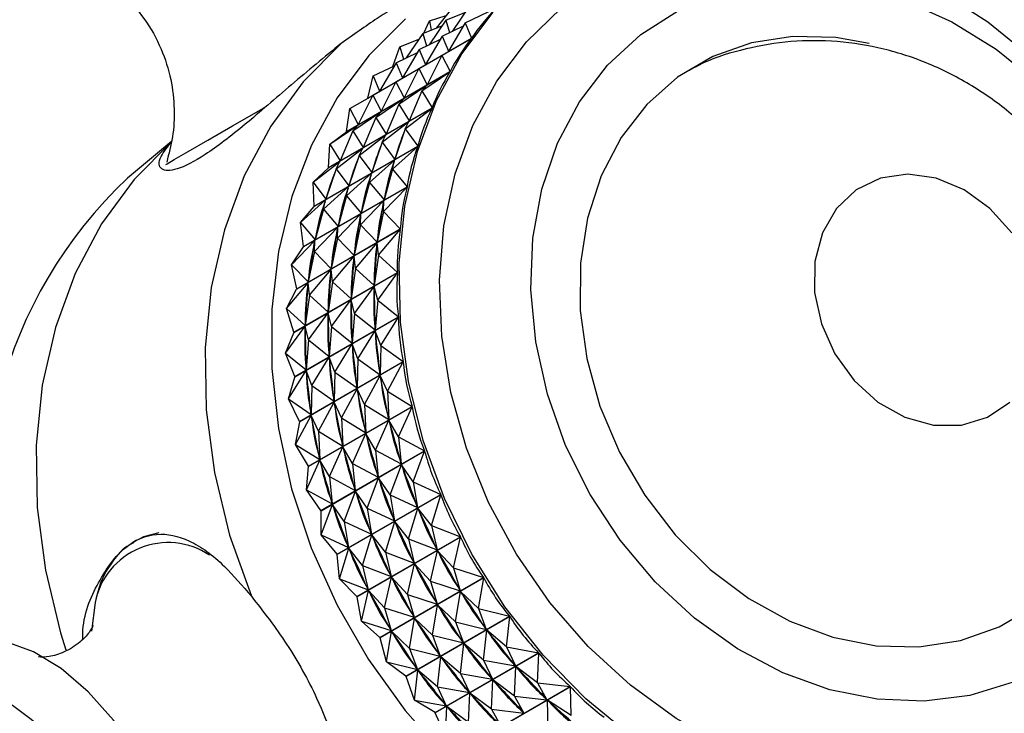
# Model space of a CAD drawing. Units: millimetres. Extents: x 5 to 995, y 5 to 995.
# Drawn here: x 210 to 237, y 818 to 836 of the extents above; entities that cross this region are included whole.
import ezdxf

# ---------------------------------------------------------------- set-up
doc = ezdxf.new("R2010")
doc.units = ezdxf.units.MM

msp = doc.modelspace()

# ---------------------------------------------------------------- linework, layer by layer
at = {"color": 7, "linetype": 'Continuous', "lineweight": 25}
for p, q in [((221.998, 836.361), (221.566, 835.816)), ((222.435, 836.382), (221.988, 835.728)), ((222.339, 835.957), (223.155, 836.349)), ((221.823, 836.029), (221.375, 835.375)), ((221.385, 836.007), (221.828, 836.147)), ((221.823, 836.029), (222.331, 836.229)), ((221.823, 836.029), (221.921, 835.697)), ((221.21, 835.675), (221.718, 835.876)), ((221.232, 835.684), (221.385, 836.007)), ((221.385, 836.007), (221.428, 835.761)), ((221.726, 835.603), (222.29, 835.874)), ((222.339, 835.957), (221.891, 835.198)), ((222.339, 835.957), (222.505, 835.548)), ((219.746, 833.955), (222.505, 835.548)), ((220.598, 835.321), (221.106, 835.522)), ((221.21, 835.675), (220.763, 835.021)), ((221.114, 835.249), (221.678, 835.52)), ((221.21, 835.675), (221.309, 835.343)), ((221.726, 835.603), (221.279, 834.844)), ((221.714, 835.091), (222.5, 835.541)), ((221.726, 835.603), (221.891, 835.198)), ((220.413, 834.794), (220.598, 835.321)), ((220.598, 835.321), (220.696, 834.989)), ((221.114, 835.249), (220.666, 834.49)), ((221.114, 835.249), (221.279, 834.844)), ((220.501, 834.895), (221.065, 835.167)), ((221.102, 834.737), (221.712, 835.086)), ((221.714, 835.091), (221.321, 834.309)), ((221.714, 835.091), (221.936, 834.659)), ((219.889, 834.542), (220.453, 834.813)), ((220.501, 834.895), (220.054, 834.137)), ((220.489, 834.383), (221.099, 834.733)), ((220.501, 834.895), (220.666, 834.49)), ((221.102, 834.737), (220.709, 833.956)), ((221.102, 834.737), (221.321, 834.309)), ((221.931, 834.651), (219.172, 833.058)), ((219.177, 833.066), (221.936, 834.659)), ((219.746, 833.955), (219.889, 834.542)), ((219.889, 834.542), (220.054, 834.137)), ((221.18, 834.146), (221.931, 834.651)), ((219.877, 834.03), (220.487, 834.379)), ((220.489, 834.383), (220.096, 833.602)), ((220.489, 834.383), (220.709, 833.956)), ((220.567, 833.793), (221.312, 834.293)), ((221.18, 834.146), (221.312, 834.293)), ((219.264, 833.676), (219.874, 834.025)), ((219.877, 834.03), (219.484, 833.248)), ((219.746, 833.955), (219.741, 833.947)), ((219.877, 834.03), (220.096, 833.602)), ((219.955, 833.439), (220.7, 833.939)), ((220.567, 833.793), (220.7, 833.939)), ((221.18, 834.146), (220.842, 833.348)), ((221.18, 834.146), (221.457, 833.698)), ((221.454, 833.689), (218.695, 832.096)), ((218.698, 832.105), (221.457, 833.698)), ((219.177, 833.066), (219.264, 833.676)), ((219.264, 833.676), (219.484, 833.248)), ((220.567, 833.793), (220.23, 832.994)), ((220.567, 833.793), (220.842, 833.348)), ((220.741, 833.132), (221.454, 833.689)), ((219.342, 833.085), (220.087, 833.586)), ((219.955, 833.439), (219.617, 832.641)), ((219.955, 833.439), (220.087, 833.586)), ((219.955, 833.439), (220.23, 832.994)), ((218.73, 832.731), (219.475, 833.232)), ((219.342, 833.085), (219.475, 833.232)), ((220.128, 832.779), (220.835, 833.331)), ((220.741, 833.132), (220.835, 833.331)), ((218.73, 832.731), (219.172, 833.058)), ((219.342, 833.085), (219.005, 832.287)), ((219.177, 833.066), (219.172, 833.058)), ((219.342, 833.085), (219.617, 832.641)), ((219.516, 832.425), (220.222, 832.977)), ((220.128, 832.779), (220.222, 832.977)), ((220.741, 833.132), (220.459, 832.323)), ((220.741, 833.132), (221.075, 832.673)), ((214.513, 832.794), (213.348, 831.819)), ((221.072, 832.664), (218.313, 831.07)), ((218.316, 831.079), (221.075, 832.673)), ((218.698, 832.105), (218.73, 832.731)), ((218.73, 832.731), (219.005, 832.287)), ((218.903, 832.071), (219.61, 832.623)), ((219.516, 832.425), (219.61, 832.623)), ((220.128, 832.779), (219.847, 831.969)), ((220.128, 832.779), (220.459, 832.323)), ((220.401, 832.058), (221.072, 832.664)), ((219.516, 832.425), (219.234, 831.616)), ((219.516, 832.425), (219.847, 831.969)), ((218.291, 831.717), (218.997, 832.27)), ((218.291, 831.717), (218.695, 832.096)), ((218.698, 832.105), (218.695, 832.096)), ((218.903, 832.071), (218.997, 832.27)), ((219.789, 831.704), (220.453, 832.305)), ((220.401, 832.058), (220.453, 832.305)), ((220.443, 832.266), (220.453, 832.305)), ((218.903, 832.071), (218.622, 831.262)), ((218.903, 832.071), (219.234, 831.616)), ((219.176, 831.351), (219.841, 831.951)), ((219.789, 831.704), (219.841, 831.951)), ((219.831, 831.912), (219.841, 831.951)), ((220.401, 832.058), (220.175, 831.244)), ((220.401, 832.058), (220.791, 831.593)), ((220.789, 831.584), (218.03, 829.991)), ((218.032, 830), (220.791, 831.593)), ((218.291, 831.717), (218.622, 831.262)), ((218.316, 831.079), (218.291, 831.717)), ((218.564, 830.997), (219.228, 831.597)), ((219.176, 831.351), (219.228, 831.597)), ((219.218, 831.559), (219.228, 831.597)), ((219.789, 831.704), (219.563, 830.89)), ((219.789, 831.704), (220.175, 831.244)), ((220.164, 830.934), (220.789, 831.584)), ((219.176, 831.351), (218.95, 830.536)), ((219.176, 831.351), (219.563, 830.89)), ((217.951, 830.643), (218.616, 831.244)), ((217.951, 830.643), (218.313, 831.07)), ((218.316, 831.079), (218.313, 831.07)), ((218.564, 830.997), (218.616, 831.244)), ((218.606, 831.205), (218.616, 831.244)), ((219.552, 830.58), (220.171, 831.225)), ((220.164, 830.934), (220.171, 831.225)), ((220.165, 831.184), (220.171, 831.225)), ((220.175, 831.244), (220.185, 831.283)), ((218.564, 830.997), (218.338, 830.183)), ((218.564, 830.997), (218.95, 830.536)), ((218.939, 830.227), (219.559, 830.871)), ((219.552, 830.58), (219.559, 830.871)), ((219.552, 830.831), (219.559, 830.871)), ((219.563, 830.89), (219.573, 830.929)), ((220.164, 830.934), (219.993, 830.12)), ((220.164, 830.934), (220.609, 830.47)), ((217.951, 830.643), (218.338, 830.183)), ((218.032, 830), (217.951, 830.643)), ((218.95, 830.536), (218.96, 830.575)), ((219.552, 830.58), (219.38, 829.767)), ((219.552, 830.58), (219.993, 830.12)), ((220.608, 830.46), (217.849, 828.867)), ((217.85, 828.877), (220.609, 830.47)), ((218.327, 829.873), (218.946, 830.517)), ((218.939, 830.227), (218.946, 830.517)), ((218.94, 830.477), (218.946, 830.517)), ((220.032, 829.77), (220.608, 830.46)), ((217.714, 829.519), (218.334, 830.163)), ((218.032, 830), (218.03, 829.991)), ((218.327, 829.873), (218.334, 830.163)), ((218.327, 830.123), (218.334, 830.163)), ((218.338, 830.183), (218.348, 830.221)), ((218.939, 830.227), (218.768, 829.413)), ((218.939, 830.227), (219.38, 829.767)), ((219.42, 829.416), (219.991, 830.1)), ((219.988, 830.059), (219.991, 830.1)), ((220.032, 829.77), (219.991, 830.1)), ((219.993, 830.12), (219.999, 830.161)), ((217.714, 829.519), (218.03, 829.991)), ((218.327, 829.873), (218.155, 829.059)), ((218.327, 829.873), (218.768, 829.413)), ((218.807, 829.063), (219.378, 829.747)), ((219.375, 829.705), (219.378, 829.747)), ((219.42, 829.416), (219.378, 829.747)), ((219.38, 829.767), (219.387, 829.807)), ((220.032, 829.77), (219.914, 828.963)), ((220.032, 829.77), (220.531, 829.313)), ((217.714, 829.519), (218.155, 829.059)), ((217.85, 828.877), (217.714, 829.519)), ((217.772, 827.72), (220.531, 829.313)), ((220.531, 829.303), (217.772, 827.71)), ((218.195, 828.709), (218.766, 829.393)), ((218.763, 829.351), (218.766, 829.393)), ((218.807, 829.063), (218.766, 829.393)), ((218.768, 829.413), (218.774, 829.453)), ((219.42, 829.416), (219.302, 828.61)), ((219.42, 829.416), (219.914, 828.963)), ((220.006, 828.578), (220.531, 829.303)), ((217.582, 828.355), (218.153, 829.039)), ((218.15, 828.998), (218.153, 829.039)), ((218.195, 828.709), (218.153, 829.039)), ((218.155, 829.059), (218.162, 829.1)), ((218.807, 829.063), (218.689, 828.256)), ((218.807, 829.063), (219.302, 828.61)), ((219.914, 828.963), (219.917, 829.005)), ((217.582, 828.355), (217.849, 828.867)), ((217.85, 828.877), (217.849, 828.867)), ((218.195, 828.709), (218.077, 827.902)), ((218.195, 828.709), (218.689, 828.256)), ((219.393, 828.224), (219.914, 828.943)), ((220.006, 828.578), (219.914, 828.943)), ((219.915, 828.9), (219.914, 828.943)), ((218.781, 827.87), (219.301, 828.589)), ((219.393, 828.224), (219.301, 828.589)), ((219.302, 828.547), (219.301, 828.589)), ((219.302, 828.61), (219.305, 828.651)), ((220.006, 828.578), (219.94, 827.783)), ((220.006, 828.578), (220.557, 828.133)), ((217.582, 828.355), (218.077, 827.902)), ((217.772, 827.72), (217.582, 828.355)), ((218.168, 827.516), (218.689, 828.235)), ((218.689, 828.256), (218.692, 828.297)), ((218.781, 827.87), (218.689, 828.235)), ((218.69, 828.193), (218.689, 828.235)), ((219.393, 828.224), (219.327, 827.43)), ((219.393, 828.224), (219.94, 827.783)), ((217.798, 826.54), (220.557, 828.133)), ((220.558, 828.123), (217.799, 826.53)), ((218.077, 827.902), (218.08, 827.944)), ((220.086, 827.367), (220.558, 828.123)), ((217.556, 827.163), (218.076, 827.882)), ((217.556, 827.163), (217.772, 827.71)), ((217.772, 827.72), (217.772, 827.71)), ((218.168, 827.516), (218.076, 827.882)), ((218.077, 827.839), (218.076, 827.882)), ((218.781, 827.87), (218.715, 827.076)), ((218.781, 827.87), (219.327, 827.43)), ((219.474, 827.014), (219.941, 827.763)), ((219.94, 827.783), (219.939, 827.826)), ((220.086, 827.367), (219.941, 827.763)), ((219.946, 827.72), (219.941, 827.763)), ((218.168, 827.516), (218.102, 826.722)), ((218.168, 827.516), (218.715, 827.076)), ((218.861, 826.66), (219.329, 827.409)), ((219.327, 827.43), (219.327, 827.472)), ((219.474, 827.014), (219.329, 827.409)), ((219.334, 827.366), (219.329, 827.409)), ((217.556, 827.163), (218.102, 826.722)), ((217.798, 826.54), (217.556, 827.163)), ((218.715, 827.076), (218.714, 827.118)), ((220.086, 827.367), (220.07, 826.591)), ((220.086, 827.367), (220.687, 826.941)), ((217.928, 825.348), (220.687, 826.941)), ((220.689, 826.931), (217.93, 825.338)), ((218.249, 826.306), (218.716, 827.055)), ((218.861, 826.66), (218.716, 827.055)), ((218.721, 827.012), (218.716, 827.055)), ((219.474, 827.014), (219.457, 826.238)), ((219.474, 827.014), (220.07, 826.591)), ((220.272, 826.151), (220.689, 826.931)), ((217.636, 825.953), (218.104, 826.701)), ((218.102, 826.722), (218.102, 826.765)), ((218.249, 826.306), (218.104, 826.701)), ((218.109, 826.659), (218.104, 826.701)), ((218.861, 826.66), (218.845, 825.884)), ((218.861, 826.66), (219.457, 826.238)), ((220.07, 826.591), (220.065, 826.634)), ((217.636, 825.953), (217.799, 826.53)), ((217.798, 826.54), (217.799, 826.53)), ((219.659, 825.797), (220.073, 826.571)), ((220.272, 826.151), (220.073, 826.571)), ((220.081, 826.528), (220.073, 826.571)), ((218.249, 826.306), (218.232, 825.53)), ((218.249, 826.306), (218.845, 825.884)), ((219.047, 825.443), (219.46, 826.217)), ((219.457, 826.238), (219.453, 826.281)), ((219.659, 825.797), (219.46, 826.217)), ((219.469, 826.174), (219.46, 826.217)), ((220.272, 826.151), (220.92, 825.749)), ((220.272, 826.151), (220.302, 825.399)), ((217.636, 825.953), (218.232, 825.53)), ((217.928, 825.348), (217.636, 825.953)), ((218.434, 825.09), (218.848, 825.863)), ((218.845, 825.884), (218.84, 825.927)), ((219.047, 825.443), (218.848, 825.863)), ((218.856, 825.82), (218.848, 825.863)), ((218.161, 824.156), (220.92, 825.749)), ((220.923, 825.739), (218.164, 824.146)), ((218.232, 825.53), (218.228, 825.573)), ((219.659, 825.797), (219.69, 825.045)), ((219.659, 825.797), (220.302, 825.399)), ((220.561, 824.939), (220.923, 825.739)), ((217.822, 824.736), (218.235, 825.51)), ((217.822, 824.736), (217.93, 825.338)), ((217.928, 825.348), (217.93, 825.338)), ((218.434, 825.09), (218.235, 825.51)), ((218.244, 825.467), (218.235, 825.51)), ((219.047, 825.443), (219.077, 824.692)), ((219.047, 825.443), (219.69, 825.045)), ((219.949, 824.586), (220.307, 825.378)), ((220.302, 825.399), (220.294, 825.442)), ((220.561, 824.939), (220.307, 825.378)), ((220.319, 825.336), (220.307, 825.378)), ((218.434, 825.09), (218.465, 824.338)), ((218.434, 825.09), (219.077, 824.692)), ((219.336, 824.232), (219.695, 825.025)), ((219.69, 825.045), (219.681, 825.088)), ((219.949, 824.586), (219.695, 825.025)), ((219.707, 824.982), (219.695, 825.025)), ((220.561, 824.939), (221.254, 824.567)), ((220.561, 824.939), (220.635, 824.217)), ((217.822, 824.736), (218.465, 824.338)), ((218.161, 824.156), (217.822, 824.736)), ((218.495, 822.974), (221.254, 824.567)), ((221.257, 824.557), (218.498, 822.964)), ((218.724, 823.878), (219.082, 824.671)), ((219.077, 824.692), (219.069, 824.734)), ((219.336, 824.232), (219.082, 824.671)), ((219.094, 824.628), (219.082, 824.671)), ((219.949, 824.586), (220.023, 823.863)), ((219.949, 824.586), (220.635, 824.217)), ((220.952, 823.744), (221.257, 824.557)), ((218.111, 823.525), (218.47, 824.317)), ((218.465, 824.338), (218.456, 824.381)), ((218.724, 823.878), (218.47, 824.317)), ((218.482, 824.275), (218.47, 824.317)), ((219.336, 824.232), (219.41, 823.509)), ((219.336, 824.232), (220.023, 823.863)), ((220.635, 824.217), (220.623, 824.259)), ((218.111, 823.525), (218.164, 824.146)), ((218.161, 824.156), (218.164, 824.146)), ((220.34, 823.391), (220.642, 824.196)), ((220.952, 823.744), (220.642, 824.196)), ((220.658, 824.155), (220.642, 824.196)), ((218.724, 823.878), (218.798, 823.156)), ((218.724, 823.878), (219.41, 823.509)), ((219.727, 823.037), (220.03, 823.843)), ((220.023, 823.863), (220.011, 823.906)), ((220.34, 823.391), (220.03, 823.843)), ((220.045, 823.801), (220.03, 823.843)), ((220.952, 823.744), (221.685, 823.407)), ((220.952, 823.744), (221.066, 823.056)), ((218.111, 823.525), (218.798, 823.156)), ((218.495, 822.974), (218.111, 823.525)), ((219.115, 822.683), (219.417, 823.489)), ((219.41, 823.509), (219.398, 823.552)), ((219.727, 823.037), (219.417, 823.489)), ((219.433, 823.447), (219.417, 823.489)), ((218.798, 823.156), (218.786, 823.198)), ((218.926, 821.814), (221.685, 823.407)), ((221.689, 823.397), (218.93, 821.804)), ((220.34, 823.391), (220.454, 822.702)), ((220.34, 823.391), (221.066, 823.056)), ((221.44, 822.577), (221.689, 823.397)), ((218.495, 822.974), (218.498, 822.964)), ((218.502, 822.329), (218.498, 822.964)), ((218.502, 822.329), (218.805, 823.135)), ((219.115, 822.683), (218.805, 823.135)), ((218.82, 823.094), (218.805, 823.135)), ((219.727, 823.037), (219.841, 822.349)), ((219.727, 823.037), (220.454, 822.702)), ((220.828, 822.223), (221.075, 823.036)), ((221.066, 823.056), (221.051, 823.098)), ((221.44, 822.577), (221.075, 823.036)), ((221.093, 822.996), (221.075, 823.036)), ((219.115, 822.683), (219.229, 821.995)), ((219.115, 822.683), (219.841, 822.349)), ((220.215, 821.869), (220.462, 822.683)), ((220.454, 822.702), (220.438, 822.744)), ((220.828, 822.223), (220.462, 822.683)), ((220.481, 822.642), (220.462, 822.683)), ((221.44, 822.577), (222.21, 822.279)), ((221.44, 822.577), (221.591, 821.928)), ((213.569, 822.175), (213.462, 822.108)), ((218.502, 822.329), (219.229, 821.995)), ((218.926, 821.814), (218.502, 822.329)), ((219.451, 820.686), (222.21, 822.279)), ((222.215, 822.269), (219.456, 820.676)), ((219.603, 821.516), (219.85, 822.329)), ((219.841, 822.349), (219.826, 822.39)), ((220.215, 821.869), (219.85, 822.329)), ((219.868, 822.288), (219.85, 822.329)), ((220.828, 822.223), (220.978, 821.574)), ((220.828, 822.223), (221.591, 821.928)), ((222.021, 821.448), (222.215, 822.269)), ((218.99, 821.162), (219.237, 821.975)), ((219.229, 821.995), (219.213, 822.037)), ((219.603, 821.516), (219.237, 821.975)), ((219.256, 821.935), (219.237, 821.975)), ((221.409, 821.094), (221.601, 821.908)), ((221.591, 821.928), (221.572, 821.968)), ((222.021, 821.448), (221.601, 821.908)), ((221.623, 821.87), (221.601, 821.908)), ((218.926, 821.814), (218.93, 821.804)), ((218.99, 821.162), (218.93, 821.804)), ((220.215, 821.869), (220.366, 821.22)), ((220.215, 821.869), (220.978, 821.574)), ((220.978, 821.574), (220.959, 821.615)), ((219.603, 821.516), (219.753, 820.867)), ((219.603, 821.516), (220.366, 821.22)), ((220.796, 820.74), (220.988, 821.555)), ((221.409, 821.094), (220.988, 821.555)), ((221.01, 821.516), (220.988, 821.555)), ((222.021, 821.448), (222.823, 821.194)), ((222.021, 821.448), (222.204, 820.842)), ((218.99, 821.162), (219.753, 820.867)), ((219.451, 820.686), (218.99, 821.162)), ((220.064, 819.601), (222.823, 821.194)), ((222.829, 821.185), (220.07, 819.591)), ((220.184, 820.386), (220.376, 821.201)), ((220.366, 821.22), (220.347, 821.261)), ((220.796, 820.74), (220.376, 821.201)), ((220.398, 821.162), (220.376, 821.201)), ((221.409, 821.094), (221.591, 820.489)), ((221.409, 821.094), (222.204, 820.842)), ((222.69, 820.367), (222.829, 821.185)), ((219.571, 820.033), (219.763, 820.847)), ((219.753, 820.867), (219.734, 820.907)), ((220.184, 820.386), (219.763, 820.847)), ((219.785, 820.808), (219.763, 820.847)), ((222.077, 820.014), (222.215, 820.824)), ((222.204, 820.842), (222.182, 820.881)), ((222.69, 820.367), (222.215, 820.824)), ((222.24, 820.787), (222.215, 820.824)), ((219.451, 820.686), (219.456, 820.676)), ((219.571, 820.033), (219.456, 820.676)), ((220.796, 820.74), (220.979, 820.135)), ((220.796, 820.74), (221.591, 820.489)), ((212.482, 820.531), (212.389, 819.769)), ((220.184, 820.386), (220.366, 819.781)), ((220.184, 820.386), (220.979, 820.135)), ((221.465, 819.66), (221.602, 820.47)), ((221.591, 820.489), (221.569, 820.527)), ((222.077, 820.014), (221.602, 820.47)), ((221.627, 820.433), (221.602, 820.47)), ((222.69, 820.367), (223.519, 820.162)), ((222.69, 820.367), (222.899, 819.81)), ((220.76, 818.568), (223.519, 820.162)), ((223.526, 820.153), (220.767, 818.56)), ((220.852, 819.306), (220.99, 820.116)), ((220.979, 820.135), (220.957, 820.174)), ((221.465, 819.66), (220.99, 820.116)), ((221.015, 820.079), (220.99, 820.116)), ((223.44, 819.346), (223.526, 820.153)), ((219.571, 820.033), (220.366, 819.781)), ((220.064, 819.601), (219.571, 820.033)), ((220.366, 819.781), (220.344, 819.82)), ((222.077, 820.014), (222.287, 819.456)), ((222.077, 820.014), (222.899, 819.81)), ((222.827, 818.992), (222.912, 819.792)), ((222.899, 819.81), (222.874, 819.847)), ((223.44, 819.346), (222.912, 819.792)), ((222.94, 819.757), (222.912, 819.792)), ((220.064, 819.601), (220.07, 819.591)), ((220.24, 818.953), (220.07, 819.591)), ((220.24, 818.953), (220.377, 819.763)), ((220.852, 819.306), (220.377, 819.763)), ((220.402, 819.726), (220.377, 819.763)), ((221.465, 819.66), (221.674, 819.102)), ((221.465, 819.66), (222.287, 819.456)), ((220.852, 819.306), (221.062, 818.749)), ((220.852, 819.306), (221.674, 819.102)), ((222.215, 818.639), (222.3, 819.438)), ((222.287, 819.456), (222.262, 819.493)), ((222.827, 818.992), (222.3, 819.438)), ((222.328, 819.404), (222.3, 819.438)), ((223.44, 819.346), (224.292, 819.192)), ((223.44, 819.346), (223.672, 818.84)), ((221.533, 817.599), (224.292, 819.192)), ((224.299, 819.184), (221.54, 817.591)), ((221.602, 818.285), (221.687, 819.085)), ((221.674, 819.102), (221.649, 819.139)), ((222.215, 818.639), (221.687, 819.085)), ((221.715, 819.05), (221.687, 819.085)), ((222.827, 818.992), (223.059, 818.486)), ((222.827, 818.992), (223.672, 818.84)), ((224.264, 818.394), (224.299, 819.184)), ((220.24, 818.953), (221.062, 818.749)), ((220.76, 818.568), (220.24, 818.953)), ((220.99, 817.931), (221.075, 818.731)), ((221.062, 818.749), (221.037, 818.786)), ((221.602, 818.285), (221.075, 818.731)), ((221.103, 818.696), (221.075, 818.731)), ((223.672, 818.84), (223.644, 818.874)), ((223.651, 818.04), (223.686, 818.823)), ((224.264, 818.394), (223.686, 818.823)), ((223.716, 818.791), (223.686, 818.823)), ((220.76, 818.568), (220.767, 818.56)), ((220.99, 817.931), (220.767, 818.56)), ((222.215, 818.639), (222.447, 818.132)), ((222.215, 818.639), (223.059, 818.486)), ((223.059, 818.486), (223.032, 818.521)), ((223.039, 817.686), (223.073, 818.47)), ((223.651, 818.04), (223.073, 818.47)), ((223.104, 818.437), (223.073, 818.47)), ((221.602, 818.285), (221.834, 817.779)), ((221.602, 818.285), (222.447, 818.132)), ((222.374, 816.701), (225.133, 818.294)), ((225.141, 818.287), (222.382, 816.694)), ((224.264, 818.394), (225.133, 818.294)), ((224.264, 818.394), (224.513, 817.941)), ((225.154, 817.518), (225.141, 818.287)), ((222.447, 818.132), (222.419, 818.167)), ((222.426, 817.332), (222.461, 818.116)), ((223.039, 817.686), (222.461, 818.116)), ((222.491, 818.084), (222.461, 818.116)), ((223.651, 818.04), (223.901, 817.588)), ((223.651, 818.04), (224.513, 817.941)), ((224.513, 817.941), (224.483, 817.974)), ((220.99, 817.931), (221.834, 817.779)), ((221.533, 817.599), (220.99, 817.931)), ((221.834, 817.779), (221.807, 817.813)), ((221.814, 816.979), (221.848, 817.762)), ((222.426, 817.332), (221.848, 817.762)), ((221.879, 817.73), (221.848, 817.762)), ((223.039, 817.686), (223.288, 817.234)), ((223.039, 817.686), (223.901, 817.588)), ((225.154, 817.518), (224.528, 817.926)), ((224.542, 817.165), (224.528, 817.926)), ((224.561, 817.897), (224.528, 817.926)), ((221.533, 817.599), (221.54, 817.591)), ((221.814, 816.979), (221.54, 817.591)), ((223.901, 817.588), (223.871, 817.62))]:
    msp.add_line(p, q, dxfattribs=at)
at = {"color": 7, "linetype": 'Continuous', "lineweight": 25, "flags": 128}
for points in [[(235, 836.787), (236.255, 835.987), (237.429, 835.025)], [(223.175, 834.407), (223.965, 835.454), (224.894, 836.349)], [(234.065, 836.533), (235.297, 835.986), (236.475, 835.259), (237.573, 834.365)], [(220.746, 836.063), (219.769, 835.085), (218.93, 833.959), (218.243, 832.701), (217.719, 831.33), (217.364, 829.867), (217.185, 828.335), (217.185, 826.757), (217.362, 825.156), (217.715, 823.557), (218.238, 821.984), (218.924, 820.46), (219.761, 819.01), (220.737, 817.655), (221.838, 816.416)], [(222.248, 835.133), (223.079, 836.242)], [(225.382, 833.858), (226.125, 834.829), (227.01, 835.642), (228.016, 836.281)], [(233.094, 835.407), (232.204, 835.566), (231.062, 835.596), (229.962, 835.426), (228.93, 835.06), (227.991, 834.508), (227.17, 833.782), (226.486, 832.9), (225.956, 831.885), (225.593, 830.761), (225.406, 829.556), (225.399, 828.3), (225.573, 827.023), (225.924, 825.758), (226.443, 824.534), (227.117, 823.383), (227.929, 822.333), (228.859, 821.409), (229.886, 820.634), (230.982, 820.028), (232.122, 819.605), (233.277, 819.375), (234.419, 819.345), (235.52, 819.515), (236.552, 819.881), (237.49, 820.434)], [(219.036, 835.409), (218.022, 834.384), (217.157, 833.202), (216.455, 831.882), (215.925, 830.443), (215.576, 828.91), (215.415, 827.306), (215.443, 825.656), (215.66, 823.986), (216.062, 822.324), (216.644, 820.694)], [(237.738, 815.478), (236.483, 814.969), (235.151, 814.655), (233.762, 814.543), (232.34, 814.634), (230.909, 814.925), (229.491, 815.414), (228.11, 816.09), (226.789, 816.944), (225.549, 817.962), (224.411, 819.126), (223.393, 820.418), (222.512, 821.816), (221.783, 823.297), (221.217, 824.838), (220.824, 826.412), (220.61, 827.994), (220.579, 829.558), (220.731, 831.078), (221.064, 832.53), (221.573, 833.889), (222.248, 835.133)], [(237.077, 816.478), (235.875, 816.027), (234.6, 815.771), (233.276, 815.714), (231.925, 815.856), (230.572, 816.197), (229.24, 816.728), (227.954, 817.442), (226.737, 818.325), (225.61, 819.361), (224.593, 820.532), (223.705, 821.818), (222.961, 823.194), (222.375, 824.637), (221.957, 826.121), (221.715, 827.619), (221.652, 829.105), (221.771, 830.552), (222.068, 831.934), (222.539, 833.227), (223.175, 834.407)], [(236.923, 818.41), (235.774, 818.056), (234.561, 817.903), (233.309, 817.954), (232.044, 818.207), (230.795, 818.659), (229.587, 819.297), (228.446, 820.11), (227.397, 821.08), (226.462, 822.186), (225.66, 823.405), (225.01, 824.711), (224.524, 826.075), (224.213, 827.469), (224.084, 828.863), (224.14, 830.227), (224.379, 831.533), (224.796, 832.752), (225.382, 833.858)], [(214.536, 832.811), (213.522, 831.786), (212.657, 830.604), (211.955, 829.283), (211.425, 827.845), (211.076, 826.311), (210.915, 824.707), (210.943, 823.057), (211.16, 821.388), (211.562, 819.725), (211.706, 819.267)], [(236.887, 830.371), (236.308, 831.018), (235.625, 831.511), (234.88, 831.82), (234.121, 831.925), (233.396, 831.819), (232.749, 831.509), (232.222, 831.015), (231.847, 830.368), (231.649, 829.607), (231.639, 828.782), (231.819, 827.944), (232.176, 827.145)], [(232.176, 827.145), (232.689, 826.436), (233.325, 825.862), (234.045, 825.458), (234.802, 825.249), (235.551, 825.25), (236.242, 825.459), (236.834, 825.864)], [(214.183, 822.387), (213.774, 822.275), (213.501, 822.133)], [(212.837, 810.428), (213.414, 810.557), (213.923, 810.882), (214.31, 811.387), (214.557, 812.049), (214.654, 812.839), (214.596, 813.723), (214.386, 814.663), (214.034, 815.616), (213.554, 816.543), (212.968, 817.401), (212.301, 818.154), (211.582, 818.768), (210.843, 819.217), (210.116, 819.482), (209.433, 819.549), (208.824, 819.418), (208.315, 819.093), (208.03, 818.757)]]:
    msp.add_lwpolyline(points, dxfattribs=at)
at = {"color": 8, "linetype": 'Continuous', "lineweight": 25, "flags": 128}
msp.add_lwpolyline([(214.369, 832.189), (214.398, 832.206), (214.591, 832.318), (214.957, 832.529), (215.48, 832.831), (216.138, 833.211), (216.902, 833.652), (217.001, 833.709)], dxfattribs=at)
at = {"color": 7, "linetype": 'Continuous', "lineweight": 25}
msp.add_circle((206.646, 812.405), 6.5, dxfattribs=at)
msp.add_arc((221.478, 823.125), 11.903, 133.0796, 197.8622, dxfattribs=at)
at = {"color": 8, "linetype": 'Continuous', "lineweight": 25}
msp.add_arc((214.424, 820.142), 1.981, 56.0821, 168.668, dxfattribs=at)
at = {"color": 7, "linetype": 'Continuous', "lineweight": 25}
for centre, major_axis, ratio, start_param, end_param in [((246.732, 835.551), (24.862, 2.122), 0.325722, 2.789828, 2.88566), ((246.732, 835.551), (25.219, 2.94), 0.34614, 2.81779, 2.913623), ((246.732, 835.551), (25.513, 3.787), 0.364767, 2.844745, 2.940577), ((246.732, 835.551), (25.741, 4.66), 0.381669, 2.870735, 2.966567), ((246.12, 835.197), (25.741, 4.66), 0.381669, 2.897269, 2.962677), ((245.507, 834.843), (25.741, 4.66), 0.381669, 2.897269, 2.962677), ((246.732, 835.551), (25.903, 5.555), 0.396896, 2.895806, 2.991639), ((244.895, 834.49), (25.741, 4.66), 0.381669, 2.897269, 2.962677), ((216.049, 817.832), (5.166, 17.877), 0.019655, 5.569776, 5.657828), ((246.12, 835.197), (25.903, 5.555), 0.396896, 2.899696, 2.987749), ((244.282, 834.136), (25.741, 4.66), 0.381669, 2.897269, 2.962677), ((215.437, 817.478), (5.166, 17.877), 0.019655, 5.569776, 5.657828), ((245.507, 834.843), (25.903, 5.555), 0.396896, 2.899696, 2.987749), ((246.732, 835.551), (25.995, 6.47), 0.410485, 2.920011, 3.015843), ((214.824, 817.124), (5.166, 17.877), 0.019655, 5.569776, 5.657828), ((244.895, 834.49), (25.903, 5.555), 0.396896, 2.899696, 2.987749), ((214.212, 816.771), (5.166, 17.877), 0.019655, 5.569776, 5.657828), ((244.282, 834.136), (25.903, 5.555), 0.396896, 2.899696, 2.987749), ((216.049, 817.832), (4.275, 17.33), 0.071659, 5.521431, 5.609484), ((246.12, 835.197), (25.995, 6.47), 0.410485, 2.923901, 3.011953), ((215.437, 817.478), (4.275, 17.33), 0.071659, 5.521431, 5.609484), ((245.507, 834.843), (25.995, 6.47), 0.410485, 2.923901, 3.011953), ((214.824, 817.124), (4.275, 17.33), 0.071659, 5.521431, 5.609484), ((244.895, 834.49), (25.995, 6.47), 0.410485, 2.923901, 3.011953), ((246.732, 835.551), (26.018, 7.4), 0.422465, 2.943406, 3.039238), ((214.212, 816.771), (4.275, 17.33), 0.071659, 5.521431, 5.609484), ((244.282, 834.136), (25.995, 6.47), 0.410485, 2.923901, 3.011953), ((246.12, 835.197), (26.018, 7.4), 0.422465, 2.947296, 3.035348), ((216.049, 817.832), (3.363, 16.745), 0.128123, 5.468338, 5.55639), ((245.507, 834.843), (26.018, 7.4), 0.422465, 2.947296, 3.035348), ((215.437, 817.478), (3.363, 16.745), 0.128123, 5.468338, 5.55639), ((244.895, 834.49), (26.018, 7.4), 0.422465, 2.947296, 3.035348), ((214.824, 817.124), (3.363, 16.745), 0.128123, 5.468338, 5.55639), ((246.732, 835.551), (25.97, 8.339), 0.432853, 2.966059, 3.061891), ((244.282, 834.136), (26.018, 7.4), 0.422465, 2.947296, 3.035348), ((214.212, 816.771), (3.363, 16.745), 0.128123, 5.468338, 5.55639), ((246.12, 835.197), (25.97, 8.339), 0.432853, 2.969949, 3.058001), ((216.049, 817.832), (2.416, 16.125), 0.189188, 5.408845, 5.496897), ((245.507, 834.843), (25.97, 8.339), 0.432853, 2.969949, 3.058001), ((215.437, 817.478), (2.416, 16.125), 0.189188, 5.408845, 5.496897), ((244.895, 834.49), (25.97, 8.339), 0.432853, 2.969949, 3.058001), ((214.824, 817.124), (2.416, 16.125), 0.189188, 5.408845, 5.496897), ((246.732, 835.551), (25.851, 9.283), 0.441662, 2.988046, 3.083878), ((244.282, 834.136), (25.97, 8.339), 0.432853, 2.969949, 3.058001), ((214.212, 816.771), (2.416, 16.125), 0.189188, 5.408845, 5.496897), ((216.049, 817.832), (1.408, 15.475), 0.254644, 5.340445, 5.428497), ((246.12, 835.197), (25.851, 9.283), 0.441662, 2.991936, 3.079988), ((215.437, 817.478), (1.408, 15.475), 0.254644, 5.340445, 5.428497), ((245.507, 834.843), (25.851, 9.283), 0.441662, 2.991936, 3.079988), ((214.824, 817.124), (1.408, 15.475), 0.254644, 5.340445, 5.428497), ((244.895, 834.49), (25.851, 9.283), 0.441662, 2.991936, 3.079988), ((246.732, 835.551), (25.662, 10.226), 0.448899, 3.009454, 3.105286), ((214.212, 816.771), (1.408, 15.475), 0.254644, 5.340445, 5.428497), ((244.282, 834.136), (25.851, 9.283), 0.441662, 2.991936, 3.079988), ((216.049, 817.832), (0.302, 14.793), 0.323511, 5.259305, 5.347357), ((246.12, 835.197), (25.662, 10.226), 0.448899, 3.013344, 3.101397), ((215.437, 817.478), (0.302, 14.793), 0.323511, 5.259305, 5.347357), ((245.507, 834.843), (25.662, 10.226), 0.448899, 3.013344, 3.101397), ((214.824, 817.124), (0.302, 14.793), 0.323511, 5.259305, 5.347357), ((244.895, 834.49), (25.662, 10.226), 0.448899, 3.013344, 3.101397), ((246.732, 835.551), (25.403, 11.162), 0.454567, 3.030382, 3.126214), ((214.212, 816.771), (0.302, 14.793), 0.323511, 5.259305, 5.347357), ((244.282, 834.136), (25.662, 10.226), 0.448899, 3.013344, 3.101397), ((216.049, 817.832), (-0.96, 14.073), 0.393227, 5.159698, 5.24775), ((246.12, 835.197), (25.403, 11.162), 0.454567, 3.034272, 3.122324), ((215.437, 817.478), (-0.96, 14.073), 0.393227, 5.159698, 5.24775), ((245.507, 834.843), (25.403, 11.162), 0.454567, 3.034272, 3.122324), ((214.824, 817.124), (-0.96, 14.073), 0.393227, 5.159698, 5.24775), ((244.895, 834.49), (25.403, 11.162), 0.454567, 3.034272, 3.122324), ((246.732, 835.551), (25.076, 12.084), 0.458667, 3.050936, 3.146768), ((214.212, 816.771), (-0.96, 14.073), 0.393227, 5.159698, 5.24775), ((244.282, 834.136), (25.403, 11.162), 0.454567, 3.034272, 3.122324), ((216.049, 817.832), (-2.451, 13.288), 0.458235, 5.034027, 5.122079), ((246.12, 835.197), (25.076, 12.084), 0.458667, 3.054826, 3.142878), ((215.437, 817.478), (-2.451, 13.288), 0.458235, 5.034027, 5.122079), ((245.507, 834.843), (25.076, 12.084), 0.458667, 3.054826, 3.142878), ((214.824, 817.124), (-2.451, 13.288), 0.458235, 5.034027, 5.122079), ((244.895, 834.49), (25.076, 12.084), 0.458667, 3.054826, 3.142878), ((246.732, 835.551), (24.683, 12.986), 0.461199, 3.07123, 3.167063), ((214.212, 816.771), (-2.451, 13.288), 0.458235, 5.034027, 5.122079), ((244.282, 834.136), (25.076, 12.084), 0.458667, 3.054826, 3.142878), ((216.049, 817.832), (-4.227, 12.381), 0.508436, 4.875947, 4.963999), ((246.12, 835.197), (24.683, 12.986), 0.461199, 3.07512, 3.163173), ((215.437, 817.478), (-4.227, 12.381), 0.508436, 4.875947, 4.963999), ((245.507, 834.843), (24.683, 12.986), 0.461199, 3.07512, 3.163173), ((214.824, 817.124), (-4.227, 12.381), 0.508436, 4.875947, 4.963999), ((244.895, 834.49), (24.683, 12.986), 0.461199, 3.07512, 3.163173), ((246.732, 835.551), (24.227, 13.861), 0.462162, 3.091387, 3.187219), ((214.212, 816.771), (-4.227, 12.381), 0.508436, 4.875947, 4.963999), ((244.282, 834.136), (24.683, 12.986), 0.461199, 3.07512, 3.163173), ((216.049, 817.832), (-6.22, 11.303), 0.530506, 4.690293, 4.778346), ((246.12, 835.197), (24.227, 13.861), 0.462162, 3.095277, 3.183329), ((215.437, 817.478), (-6.22, 11.303), 0.530506, 4.690293, 4.778346), ((245.507, 834.843), (24.227, 13.861), 0.462162, 3.095277, 3.183329), ((214.824, 817.124), (-6.22, 11.303), 0.530506, 4.690293, 4.778346), ((244.895, 834.49), (24.227, 13.861), 0.462162, 3.095277, 3.183329), ((246.732, 835.551), (23.71, 14.702), 0.461555, 3.11153, 3.207362), ((214.212, 816.771), (-6.22, 11.303), 0.530506, 4.690293, 4.778346), ((244.282, 834.136), (24.227, 13.861), 0.462162, 3.095277, 3.183329), ((216.049, 817.832), (-8.191, 10.117), 0.516389, 4.50116, 4.589212), ((246.12, 835.197), (23.71, 14.702), 0.461555, 3.11542, 3.203472), ((215.437, 817.478), (-8.191, 10.117), 0.516389, 4.50116, 4.589212), ((245.507, 834.843), (23.71, 14.702), 0.461555, 3.11542, 3.203472), ((214.824, 817.124), (-8.191, 10.117), 0.516389, 4.50116, 4.589212), ((244.895, 834.49), (23.71, 14.702), 0.461555, 3.11542, 3.203472), ((246.732, 835.551), (23.138, 15.503), 0.459381, 3.131782, 3.227615), ((214.212, 816.771), (-8.191, 10.117), 0.516389, 4.50116, 4.589212), ((244.282, 834.136), (23.71, 14.702), 0.461555, 3.11542, 3.203472), ((216.049, 817.832), (9.927, -8.996), 0.471416, 1.194116, 1.282168), ((246.12, 835.197), (23.138, 15.503), 0.459381, 3.135672, 3.223725), ((215.437, 817.478), (9.927, -8.996), 0.471416, 1.194116, 1.282168), ((245.507, 834.843), (23.138, 15.503), 0.459381, 3.135672, 3.223725), ((214.824, 817.124), (9.927, -8.996), 0.471416, 1.194116, 1.282168), ((244.895, 834.49), (23.138, 15.503), 0.459381, 3.135672, 3.223725), ((246.732, 835.551), (22.514, 16.258), 0.455637, 3.152267, 3.248099), ((216.049, 817.832), (11.403, -8.054), 0.408711, 1.06144, 1.149492), ((246.12, 835.197), (22.514, 16.258), 0.455637, 3.156157, 3.244209), ((214.212, 816.771), (9.927, -8.996), 0.471416, 1.194116, 1.282168), ((244.282, 834.136), (23.138, 15.503), 0.459381, 3.135672, 3.223725), ((215.437, 817.478), (11.403, -8.054), 0.408711, 1.06144, 1.149492), ((245.507, 834.843), (22.514, 16.258), 0.455637, 3.156157, 3.244209), ((246.732, 835.551), (21.843, 16.962), 0.450326, 3.1731, 3.268932), ((214.824, 817.124), (11.403, -8.054), 0.408711, 1.06144, 1.149492), ((244.895, 834.49), (22.514, 16.258), 0.455637, 3.156157, 3.244209), ((214.212, 816.771), (11.403, -8.054), 0.408711, 1.06144, 1.149492), ((244.282, 834.136), (22.514, 16.258), 0.455637, 3.156157, 3.244209), ((216.049, 817.832), (12.69, -7.287), 0.339435, 0.956615, 1.044667), ((246.12, 835.197), (21.843, 16.962), 0.450326, 3.17699, 3.265042)]:
    msp.add_ellipse(centre, major_axis=major_axis, ratio=ratio, start_param=start_param, end_param=end_param, dxfattribs=at)
for points, knots in [([(210.986, 837.821), (211.038, 837.816), (211.339, 837.783), (211.884, 837.592), (212.596, 837.237), (213.252, 836.723), (213.825, 836.065), (214.257, 835.294), (214.517, 834.47), (214.607, 833.676), (214.569, 832.933), (214.447, 832.472), (214.388, 832.25)], [0, 0, 0, 0, 0.021527, 0.122652, 0.231509, 0.344023, 0.458357, 0.584127, 0.699797, 0.806974, 0.906999, 1, 1, 1, 1]), ([(221.988, 837.132), (221.735, 837.031), (221.188, 836.814), (220.115, 836.17), (219.357, 835.636), (219.036, 835.409)], [0, 0, 0, 0, 0.331262, 0.716042, 1, 1, 1, 1]), ([(219.036, 835.409), (218.589, 835.042), (217.697, 834.308), (216.452, 833.212), (215.393, 832.399), (214.617, 832.004), (214.193, 832.02), (214.147, 832.331), (214.418, 832.666), (214.536, 832.811)], [0, 0, 0, 0, 0.152811, 0.305552, 0.458106, 0.601643, 0.741339, 0.887817, 1, 1, 1, 1]), ([(236.928, 820.114), (237.208, 820.323), (237.796, 820.762), (238.546, 821.599), (239.188, 822.559), (239.679, 823.612), (240.014, 824.734), (240.186, 825.909), (240.192, 827.115), (240.027, 828.33), (239.692, 829.531), (239.19, 830.691), (238.528, 831.783), (237.717, 832.78), (236.77, 833.657), (235.707, 834.387), (234.553, 834.949), (233.338, 835.324), (232.095, 835.499), (230.858, 835.478), (229.668, 835.248), (228.806, 834.976), (228.38, 834.732), (228.298, 834.685)], [0, 0, 0, 0, 0.042977, 0.09023, 0.137357, 0.184592, 0.232151, 0.280206, 0.32887, 0.37818, 0.428111, 0.478601, 0.529584, 0.580996, 0.632742, 0.684693, 0.736642, 0.788328, 0.839488, 0.889927, 0.939556, 0.988392, 1, 1, 1, 1]), ([(200.566, 825.317), (200.328, 825.172), (199.698, 824.788), (198.759, 824.033), (197.79, 823.033), (196.952, 821.902), (196.252, 820.658), (195.7, 819.314), (195.303, 817.887), (195.066, 816.394), (194.993, 814.855), (195.087, 813.289), (195.345, 811.717), (195.765, 810.16), (196.341, 808.64), (197.066, 807.175), (197.93, 805.785), (198.924, 804.488), (200.034, 803.302), (201.248, 802.242), (202.549, 801.324), (203.921, 800.56), (205.346, 799.962), (206.804, 799.54), (208.275, 799.3), (209.737, 799.244), (211.169, 799.373), (212.551, 799.684), (213.864, 800.17), (215.091, 800.822), (216.217, 801.631), (217.23, 802.584), (218.116, 803.67), (218.869, 804.874), (219.47, 806.185), (219.887, 807.41), (220.033, 808.217), (220.09, 808.533)], [0, 0, 0, 0, 0.0172404, 0.0457509, 0.0742663, 0.1028505, 0.1315637, 0.1604449, 0.1895085, 0.2187473, 0.2481381, 0.27765, 0.3072523, 0.3369188, 0.3666307, 0.3963762, 0.4261492, 0.4559467, 0.4857658, 0.5156007, 0.5454395, 0.5752617, 0.605037, 0.6347255, 0.664282, 0.693664, 0.7228409, 0.7518043, 0.7805728, 0.8091917, 0.8377267, 0.866235, 0.8947864, 0.9234471, 0.9522644, 0.9812617, 1, 1, 1, 1]), ([(212.153, 819.556), (212.153, 819.602), (212.151, 820.183), (212.553, 821.115), (213.24, 822.071), (214.106, 822.431), (215.004, 822.237), (215.856, 821.619), (216.405, 820.974), (216.644, 820.694)], [0, 0, 0, 0, 0.015325, 0.192854, 0.370164, 0.536996, 0.699362, 0.869611, 1, 1, 1, 1]), ([(213.495, 822.112), (213.459, 822.094), (213.24, 821.988), (212.939, 821.635), (212.634, 821.144), (212.54, 820.756), (212.5, 820.59)], [0, 0, 0, 0, 0.0672532, 0.4063997, 0.7462408, 1, 1, 1, 1]), ([(216.644, 820.694), (216.964, 820.283), (217.605, 819.462), (218.359, 818.105), (218.685, 817.272), (218.823, 816.919)], [0, 0, 0, 0, 0.365023, 0.730378, 1, 1, 1, 1]), ([(212.429, 819.912), (212.429, 819.914), (212.432, 819.919), (212.335, 819.731), (212.08, 819.452), (211.67, 819.193), (211.266, 819.078), (211.005, 819.075), (210.982, 819.08), (210.973, 819.082)], [0, 0, 0, 0, 0.078435, 0.221105, 0.382087, 0.568909, 0.744033, 0.888239, 1, 1, 1, 1])]:
    msp.add_open_spline(points, degree=3, knots=knots, dxfattribs=at)

doc.saveas('drawing.dxf')
